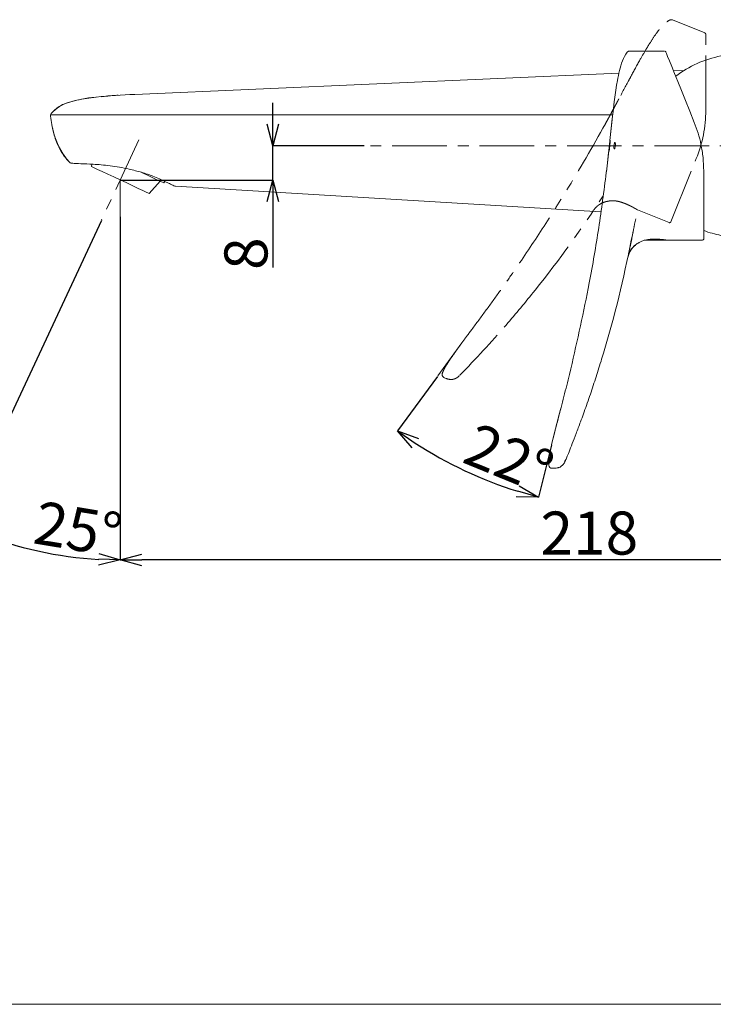
# Model space of a CAD drawing. Units: millimetres. Extents: x 11 to 411, y 9 to 280.
# Drawn here: x 204 to 285, y 9 to 124 of the extents above; entities that cross this region are included whole.
import ezdxf

# ---------------------------------------------------------------- set-up
doc = ezdxf.new("R2010")
doc.units = ezdxf.units.MM
doc.header["$PDSIZE"] = -1
for name, pattern in [('CENTER', [10.16, 6.35, -1.27, 1.27, -1.27]), ('CENTERX2', [20.32, 12.7, -2.54, 2.54, -2.54]), ('PHANTOM', [12.7, 6.35, -1.27, 1.27, -1.27, 1.27, -1.27])]:
    doc.linetypes.add(name, pattern=pattern)
doc.layers.add('アノテーション', color=7, linetype='Continuous')
doc.layers.add('边框', color=7, linetype='Continuous', lineweight=15)
doc.styles.add('SLDTEXTSTYLE1', font='txt', dxfattribs={"width": 0.7})
doc.dimstyles.new('SLDDIMSTYLE0', dxfattribs={"dimtxt": 2.5, "dimasz": 2.5, "dimexe": 0, "dimexo": 0.0625, "dimtad": 3, "dimdec": 4, "dimlfac": 2, "dimzin": 12, "dimdsep": 46, "dimtxsty": 'SLDTEXTSTYLE1', "dimblk1": 'OPEN30', "dimblk2": 'OPEN30', "dimsah": 1, "dimcen": 0.09, "dimazin": 3, "dimtfac": 1, "dimtofl": 0, "dimtmove": 0, "dimatfit": 3, "dimldrblk": 'OPEN30', "dimfxl": 1, "dimfrac": 2, "dimtolj": 1, "dimtzin": 12, "dimarcsym": 0})
doc.dimstyles.new('SLDDIMSTYLE1', dxfattribs={"dimtxt": 2.5, "dimasz": 2.5, "dimexe": 0, "dimexo": 0.0625, "dimtad": 3, "dimdec": 0, "dimlfac": 2, "dimrnd": 1e-09, "dimzin": 12, "dimdsep": 46, "dimtxsty": 'SLDTEXTSTYLE1', "dimblk1": 'OPEN30', "dimblk2": 'OPEN30', "dimsah": 1, "dimcen": 0.09, "dimadec": 0, "dimazin": 3, "dimtfac": 1, "dimtdec": 0, "dimtofl": 0, "dimtmove": 0, "dimatfit": 3, "dimldrblk": 'OPEN30', "dimfxl": 1, "dimfrac": 2, "dimtolj": 1, "dimtzin": 12, "dimarcsym": 0})
doc.dimstyles.new('SLDDIMSTYLE2', dxfattribs={"dimtxt": 2.5, "dimasz": 2.5, "dimexe": 0, "dimexo": 0.0625, "dimtad": 3, "dimdec": 0, "dimlfac": 2, "dimrnd": 1e-09, "dimzin": 12, "dimdsep": 46, "dimtxsty": 'SLDTEXTSTYLE1', "dimblk1": 'OPEN30', "dimblk2": 'OPEN30', "dimsah": 1, "dimcen": 0.09, "dimadec": 0, "dimazin": 3, "dimtfac": 1, "dimtdec": 0, "dimtmove": 0, "dimatfit": 0, "dimldrblk": 'OPEN30', "dimfxl": 1, "dimfrac": 2, "dimtolj": 1, "dimtzin": 12, "dimarcsym": 0})

# ---------------------------------------------------------------- blocks, each defined once
blk = doc.blocks.new('_OPEN30')
at = {"color": 0, "linetype": 'ByBlock', "lineweight": -2}
for p, q in [((-1, 0.267949), (0, 0)), ((0, 0), (-1, -0.267949)), ((0, 0), (-1, 0))]:
    blk.add_line(p, q, dxfattribs=at)
blk = doc.blocks.new('_D')
at = {"layer": 'Defpoints', "color": 0, "linetype": 'PHANTOM'}
for p in [(217.93, 109.94), (215.76, 105.29), (215.76, 101.06), (213.59, 100.65), (203.09, 62.98)]:
    blk.add_point(p, dxfattribs=at)
at = {"layer": 'アノテーション', "color": 0, "lineweight": -2}
for p, q in [((215.76, 101), (215.76, 61.13)), ((213.57, 100.59), (197.09, 65.26))]:
    blk.add_line(p, q, dxfattribs=at)
blk.add_arc((215.76, 105.29), 44.17, 248.2434, 266.7566, dxfattribs=at)
at = {"layer": 'アノテーション', "color": 0, "linetype": 'PHANTOM', "lineweight": -2, "xscale": 2.5, "yscale": 2.5, "zscale": 2.5}
for p, rotation in [((197.09, 65.26), 156.6216955605392), ((215.76, 61.13), 358.378304439461)]:
    blk.add_blockref('_OPEN30', p, dxfattribs=dict(at, rotation=rotation))
at = {"layer": 'アノテーション', "color": 0, "linetype": 'PHANTOM', "lineweight": 0, "insert": (206.29, 68.02), "char_height": 5, "attachment_point": 1, "rotation": 350.622, "style": 'SLDTEXTSTYLE1'}
blk.add_mtext('\\A1;25%%d', dxfattribs=at)
blk = doc.blocks.new('_D_1')
at = {"layer": 'Defpoints', "color": 0, "linetype": 'PHANTOM'}
for p in [(215.76, 101.06), (324.76, 85.35), (215.76, 61.13)]:
    blk.add_point(p, dxfattribs=at)
at = {"layer": 'アノテーション', "color": 0, "lineweight": -2}
for p, q in [((215.76, 101), (215.76, 61.13)), ((324.76, 85.28), (324.76, 61.13)), ((322.26, 61.13), (218.26, 61.13))]:
    blk.add_line(p, q, dxfattribs=at)
at = {"layer": 'アノテーション', "color": 0, "linetype": 'PHANTOM', "lineweight": -2, "xscale": 2.5, "yscale": 2.5, "zscale": 2.5, "rotation": 180}
blk.add_blockref('_OPEN30', (215.76, 61.13), dxfattribs=at)
at = {"layer": 'アノテーション', "color": 0, "linetype": 'PHANTOM', "lineweight": -2, "xscale": 2.5, "yscale": 2.5, "zscale": 2.5}
blk.add_blockref('_OPEN30', (324.76, 61.13), dxfattribs=at)
at = {"layer": 'アノテーション', "color": 0, "linetype": 'PHANTOM', "lineweight": 0, "insert": (270.29, 66.75), "char_height": 5, "attachment_point": 2, "style": 'SLDTEXTSTYLE1'}
blk.add_mtext('\\A1;\\A1;218', dxfattribs=at)
blk = doc.blocks.new('_D_2')
at = {"layer": 'Defpoints', "color": 0, "linetype": 'PHANTOM'}
for p in [(233.5, 109.28), (244.19, 109.28), (215.76, 105.29)]:
    blk.add_point(p, dxfattribs=at)
at = {"layer": 'アノテーション', "color": 0, "lineweight": -2}
for p, q in [((233.5, 111.78), (233.5, 114.28)), ((244.13, 109.28), (233.5, 109.28)), ((233.5, 105.29), (233.5, 109.28)), ((215.82, 105.29), (233.5, 105.29)), ((233.5, 105.29), (233.5, 95.11)), ((233.5, 102.79), (233.5, 100.29))]:
    blk.add_line(p, q, dxfattribs=at)
at = {"layer": 'アノテーション', "color": 0, "linetype": 'PHANTOM', "lineweight": -2, "xscale": 2.5, "yscale": 2.5, "zscale": 2.5}
for p, rotation in [((233.5, 109.28), 270), ((233.5, 105.29), 90)]:
    blk.add_blockref('_OPEN30', p, dxfattribs=dict(at, rotation=rotation))
at = {"layer": 'アノテーション', "color": 0, "linetype": 'PHANTOM', "lineweight": 0, "insert": (227.87, 96.73), "char_height": 5, "attachment_point": 2, "rotation": 90, "style": 'SLDTEXTSTYLE1'}
blk.add_mtext('\\A1;\\A1;8', dxfattribs=at)
blk = doc.blocks.new('_D_8')
at = {"layer": 'Defpoints', "color": 0, "linetype": 'PHANTOM'}
for p in [(255.46, 86.35), (252.66, 82.51), (266.83, 78.19), (265.9, 74.53), (253.11, 72.88)]:
    blk.add_point(p, dxfattribs=at)
at = {"layer": 'アノテーション', "color": 0, "lineweight": -2}
for p, q in [((252.62, 82.46), (248, 76.13)), ((265.89, 74.47), (264.37, 68.44))]:
    blk.add_line(p, q, dxfattribs=at)
blk.add_arc((275.97, 114.4), 47.4, 236.8511, 252.8065, dxfattribs=at)
at = {"layer": 'アノテーション', "color": 0, "linetype": 'PHANTOM', "lineweight": -2, "xscale": 2.5, "yscale": 2.5, "zscale": 2.5}
for p, rotation in [((248, 76.13), 145.3399149790595), ((264.37, 68.44), 344.3176062462467)]:
    blk.add_blockref('_OPEN30', p, dxfattribs=dict(at, rotation=rotation))
at = {"layer": 'アノテーション', "color": 0, "linetype": 'PHANTOM', "lineweight": 0, "insert": (257.22, 77.17), "char_height": 5, "attachment_point": 1, "rotation": 337.7537, "style": 'SLDTEXTSTYLE1'}
blk.add_mtext('\\A1;22%%d', dxfattribs=at)

msp = doc.modelspace()

# ---------------------------------------------------------------- linework, layer by layer
at = {"color": 7, "linetype": 'Continuous', "lineweight": 0}
for p, q in [((279.036581, 120.281375), (274.993129, 120.281375)), ((280.066929, 117.981595), (281.318925, 118.036259)), ((217.454377, 115.247872), (273.730658, 117.704948)), ((272.952623, 112.408831), (272.682108, 109.885601)), ((272.946223, 112.334078), (272.684373, 109.885715)), ((272.948257, 112.33386), (272.952679, 112.408825)), ((272.682108, 109.885601), (272.634729, 109.432018)), ((272.645525, 109.432018), (272.693649, 109.885601)), ((272.671379, 109.734737), (272.687133, 109.885601)), ((272.693649, 109.885601), (272.685442, 109.885601)), ((272.559169, 108.748565), (272.553764, 108.701016)), ((272.570584, 108.825699), (272.554241, 108.674725)), ((272.55927, 108.674725), (272.575613, 108.825699)), ((272.56082, 108.674725), (272.577114, 108.825699)), ((272.577114, 108.825699), (272.575043, 108.825699)), ((272.668134, 109.734737), (272.580452, 108.906585)), ((272.582892, 108.906585), (272.670745, 109.734737)), ((272.594653, 108.786027), (272.594668, 108.786027)), ((272.5997, 108.786027), (272.594668, 108.786027)), ((272.63493, 109.315868), (272.627402, 109.245009)), ((272.632427, 109.245009), (272.63996, 109.315868)), ((272.639717, 109.296252), (272.636383, 109.264845)), ((272.648301, 109.481718), (272.643033, 109.432018)), ((272.643033, 109.432018), (272.645525, 109.432018)), ((272.656299, 109.264845), (272.659581, 109.296252)), ((272.664614, 109.296252), (272.661328, 109.264845)), ((272.666405, 109.245009), (272.673733, 109.315868)), ((272.667337, 109.734737), (272.668134, 109.734737)), ((272.670622, 109.734737), (272.668134, 109.734737)), ((272.670745, 109.734737), (272.672306, 109.734737)), ((272.677335, 109.734737), (272.672306, 109.734737)), ((272.704552, 109.775071), (272.699523, 109.775071)), ((272.550832, 108.675232), (272.273007, 106.231348)), ((272.555291, 108.674725), (272.56082, 108.674725)), ((272.582504, 108.625245), (272.58078, 108.6317)), ((212.440114, 107.131762), (212.403018, 106.86057)), ((283.582046, 106.36567), (283.582046, 98.431375)), ((219.118271, 103.729197), (220.405634, 105.148383)), ((220.821525, 104.954452), (220.948744, 105.124779)), ((222.1754, 104.558377), (271.631106, 101.576763)), ((275.489028, 99.884264), (275.478635, 99.843084)), ((277.667313, 98.281375), (276.676639, 98.281375)), ((279.332045, 98.281375), (277.667313, 98.281375)), ((279.482044, 98.281375), (283.432044, 98.281375)), ((268.136773, 83.346454), (268.131222, 83.317622)), ((267.52654, 72.720944), (267.408993, 72.524308)), ((267.500128, 72.656664), (267.508331, 72.676628)), ((265.961576, 71.781374), (266.20594, 71.781374)), ((266.213845, 71.79341), (266.20594, 71.781374))]:
    msp.add_line(p, q, dxfattribs=at)
at = {"color": 7, "linetype": 'Continuous', "lineweight": 0, "flags": 128}
for points in [[(279.175657, 120.187566), (279.184371, 120.165998), (279.253877, 119.993969), (279.39178, 119.652645), (279.595892, 119.147446), (279.862973, 118.486401), (280.188776, 117.680009), (280.568126, 116.741084), (280.995, 115.684541), (281.462609, 114.527164), (281.963531, 113.287341), (282.489802, 111.984769)], [(219.118271, 103.729197), (219.034086, 103.768453), (218.785759, 103.884249), (218.385744, 104.070781), (217.854093, 104.318694), (217.217464, 104.615558), (216.507788, 104.946486), (215.760644, 105.294884), (215.013507, 105.643282), (214.303825, 105.974209), (213.667202, 106.271073), (213.135551, 106.518986), (212.73553, 106.705518), (212.487202, 106.821315), (212.403018, 106.86057)], [(220.821525, 104.954452), (220.739144, 104.992867), (220.495168, 105.106634), (220.098968, 105.291383), (219.565782, 105.540013), (218.916092, 105.84297), (218.236383, 106.159922)]]:
    msp.add_lwpolyline(points, dxfattribs=at)
at = {"color": 7, "linetype": 'Continuous', "lineweight": 0}
for centre, radius, start, end in [((274.993127, 119.881375), 0.4, 90, 137.28624668), ((279.03658, 120.131375), 0.15, 22, 70.42935992), ((287.932945, 107.429435), 12.5, 100.84028841, 127.49931088), ((208.039147, 112.771168), 0.4, 142.24063, 187.0461636), ((283.432045, 98.431375), 0.15, 270, 0), ((287.932945, 111.133316), 12.5, 249.63056603, 259.15971159), ((143.570478, 123.621773), 134, 343.32414031, 349.09929957), ((265.961579, 72.181375), 0.4, 184.68193783, 270)]:
    msp.add_arc(centre, radius, start, end, dxfattribs=at)
for points, knots in [([(272.952679, 112.408825), (273.118799, 113.898385), (273.328427, 115.778081), (273.785125, 118.006821), (274.065061, 119.158965), (274.488219, 119.822059), (274.699226, 120.152709)], [0, 0, 0, 0, 0.5605156028, 0.7073215915, 0.8540566094, 1, 1, 1, 1]), ([(207.722906, 113.016107), (207.988695, 113.292871), (208.521284, 113.84745), (209.6029, 114.280367), (210.703643, 114.579921), (211.832155, 114.785219), (214.074794, 115.086374), (215.955397, 115.176241), (217.454377, 115.247872)], [0, 0, 0, 0, 0.111466439, 0.2233559962, 0.3354207719, 0.4475229221, 0.5596347749, 1, 1, 1, 1]), ([(215.52829, 115.15141), (215.284262, 115.135334), (214.887709, 115.109208), (214.507266, 115.075713), (214.35102, 115.05984), (214.317957, 115.056074), (214.312123, 115.055218), (214.313869, 115.055182), (214.313231, 115.054964), (214.310398, 115.054492), (214.29769, 115.052937), (214.172721, 115.039934), (213.901277, 115.014182), (213.648725, 114.984766), (213.525343, 114.970394)], [0, 0, 0, 0, 0.3350515006, 0.5444704138, 0.5983005251, 0.6123095057, 0.6163452206, 0.6191980525, 0.6220400389, 0.6250907907, 0.6322333511, 0.652415453, 0.8301913654, 1, 1, 1, 1]), ([(207.642171, 112.7221), (207.7464, 112.057321), (207.939203, 110.827615), (208.508995, 109.281073), (209.167438, 108.11202), (209.678388, 107.543444), (209.923688, 107.270478)], [0, 0, 0, 0, 0.3349671302, 0.6196212944, 0.8173855037, 1, 1, 1, 1]), ([(282.489802, 111.984769), (282.643663, 111.574926), (282.954375, 110.747273), (283.298085, 109.375261), (283.537845, 107.893549), (283.567166, 106.880045), (283.582046, 106.36567)], [0, 0, 0, 0, 0.2299959818, 0.4644628072, 0.7282037138, 1, 1, 1, 1]), ([(272.716812, 109.936513), (272.715325, 109.934423), (272.712425, 109.930347), (272.704081, 109.891948), (272.694222, 109.821299), (272.687848, 109.775622)], [0, 0, 0, 0, 0.271338669, 0.5288956146, 1, 1, 1, 1]), ([(272.692877, 109.775622), (272.696704, 109.803784), (272.706999, 109.879558), (272.716391, 109.9289), (272.720379, 109.93447), (272.721842, 109.936513)], [0, 0, 0, 0, 0.2724488962, 0.7330423206, 1, 1, 1, 1]), ([(272.714465, 109.775622), (272.716192, 109.803828), (272.720825, 109.879529), (272.720805, 109.928832), (272.717889, 109.934441), (272.716812, 109.936513)], [0, 0, 0, 0, 0.2724701847, 0.7312577514, 1, 1, 1, 1]), ([(272.634729, 109.432018), (272.629449, 109.381804), (272.514441, 108.288148), (272.385994, 107.195962), (272.263445, 106.153924)], [0, 0, 0, 0, 0.0459140653, 1, 1, 1, 1]), ([(272.668216, 109.734651), (272.652306, 109.583523), (272.620405, 109.28049), (272.585482, 108.977792), (272.567976, 108.826055)], [0, 0, 0, 0, 0.4987204594, 1, 1, 1, 1]), ([(272.580452, 108.906585), (272.579469, 108.897488), (272.577504, 108.879292), (272.574806, 108.855051), (272.572713, 108.836675), (272.571537, 108.82702), (272.571358, 108.826069), (272.571288, 108.825699)], [0, 0, 0, 0, 0.2150362993, 0.4301043594, 0.6455640467, 0.8616941623, 1, 1, 1, 1]), ([(272.5824, 108.785255), (272.580231, 108.757205), (272.574387, 108.681635), (272.573388, 108.632758), (272.576382, 108.627249), (272.577472, 108.625245)], [0, 0, 0, 0, 0.2730355323, 0.7355667233, 1, 1, 1, 1]), ([(272.575043, 108.825699), (272.575039, 108.826569), (272.575031, 108.82831), (272.576255, 108.842036), (272.578246, 108.86226), (272.5806, 108.885079), (272.582232, 108.900394), (272.582892, 108.906585)], [0, 0, 0, 0, 0.2113753309, 0.4227499246, 0.6356606803, 0.8526915241, 1, 1, 1, 1]), ([(272.577472, 108.625245), (272.579099, 108.62734), (272.582284, 108.631439), (272.591981, 108.669772), (272.60327, 108.74), (272.610545, 108.785255)], [0, 0, 0, 0, 0.2709972091, 0.530222717, 1, 1, 1, 1]), ([(272.627402, 109.245009), (272.622457, 109.197975), (272.610393, 109.083228), (272.593969, 108.917835), (272.586062, 108.827216), (272.5824, 108.785255)], [0, 0, 0, 0, 0.271654601, 0.6627450906, 1, 1, 1, 1]), ([(272.587429, 108.785255), (272.590301, 108.81845), (272.597299, 108.899342), (272.613052, 109.06023), (272.62629, 109.186483), (272.632427, 109.245009)], [0, 0, 0, 0, 0.271835871, 0.6624500052, 1, 1, 1, 1]), ([(272.60065, 108.906585), (272.598501, 108.880378), (272.594201, 108.827944), (272.592794, 108.791322), (272.594129, 108.787549), (272.594668, 108.786027)], [0, 0, 0, 0, 0.3734324859, 0.7471194582, 1, 1, 1, 1]), ([(272.594668, 108.786027), (272.595696, 108.787965), (272.598072, 108.792445), (272.605258, 108.832817), (272.612154, 108.883015), (272.615391, 108.906585)], [0, 0, 0, 0, 0.2880535603, 0.665710599, 1, 1, 1, 1]), ([(272.62042, 108.906585), (272.616756, 108.880044), (272.609423, 108.826926), (272.602656, 108.790841), (272.600525, 108.78737), (272.5997, 108.786027)], [0, 0, 0, 0, 0.37977553349, 0.76006126014, 1, 1, 1, 1]), ([(272.636383, 109.264845), (272.631836, 109.221725), (272.623948, 109.146918), (272.612249, 109.031513), (272.604743, 108.953511), (272.601225, 108.913175), (272.60065, 108.906585)], [0, 0, 0, 0, 0.3407094364, 0.5910823548, 0.9331939925, 1, 1, 1, 1]), ([(272.610545, 108.785255), (272.615267, 108.818414), (272.626881, 108.899971), (272.646729, 109.060748), (272.660238, 109.187255), (272.666405, 109.245009)], [0, 0, 0, 0, 0.2713228456, 0.6673374338, 1, 1, 1, 1]), ([(272.615391, 108.906585), (272.62012, 108.944043), (272.632083, 109.0388), (272.646166, 109.168484), (272.654773, 109.25034), (272.656299, 109.264845)], [0, 0, 0, 0, 0.3497486993, 0.8847708398, 1, 1, 1, 1]), ([(272.661328, 109.264845), (272.656734, 109.22144), (272.648782, 109.146304), (272.634828, 109.02125), (272.625914, 108.950306), (272.62042, 108.906585)], [0, 0, 0, 0, 0.344216116, 0.5958536074, 1, 1, 1, 1]), ([(272.687848, 109.775622), (272.683628, 109.742397), (272.673363, 109.661585), (272.654842, 109.500674), (272.641236, 109.374389), (272.63493, 109.315868)], [0, 0, 0, 0, 0.2725382176, 0.6628877899, 1, 1, 1, 1]), ([(272.680174, 109.655283), (272.67564, 109.617893), (272.664178, 109.523377), (272.650056, 109.393334), (272.641307, 109.311177), (272.639717, 109.296252)], [0, 0, 0, 0, 0.348789277, 0.8816938549, 1, 1, 1, 1]), ([(272.63996, 109.315868), (272.645033, 109.363084), (272.657387, 109.478048), (272.676186, 109.643437), (272.687596, 109.733793), (272.692877, 109.775622)], [0, 0, 0, 0, 0.2723598307, 0.663157748, 1, 1, 1, 1]), ([(272.672306, 109.734737), (272.672291, 109.732092), (272.67226, 109.726821), (272.669463, 109.692994), (272.664761, 109.642381), (272.657492, 109.56925), (272.651653, 109.513642), (272.648301, 109.481718)], [0, 0, 0, 0, 0.1746084175, 0.347980441, 0.5406255591, 0.7362773775, 1, 1, 1, 1]), ([(272.659581, 109.296252), (272.664108, 109.340043), (272.671908, 109.415483), (272.684249, 109.540704), (272.690417, 109.611615), (272.694215, 109.655283)], [0, 0, 0, 0, 0.3470828912, 0.5979268346, 1, 1, 1, 1]), ([(272.699244, 109.655283), (272.695955, 109.617291), (272.687638, 109.521195), (272.674506, 109.39127), (272.666022, 109.309777), (272.664614, 109.296252)], [0, 0, 0, 0, 0.3528969548, 0.8926091098, 1, 1, 1, 1]), ([(272.673733, 109.315868), (272.678497, 109.363126), (272.690074, 109.477978), (272.704797, 109.643196), (272.711406, 109.733721), (272.714465, 109.775622)], [0, 0, 0, 0, 0.2730079621, 0.663500755, 1, 1, 1, 1]), ([(272.699523, 109.775071), (272.698533, 109.773009), (272.696255, 109.768266), (272.6896, 109.727816), (272.683139, 109.678098), (272.680174, 109.655283)], [0, 0, 0, 0, 0.2938155113, 0.6759517535, 1, 1, 1, 1]), ([(272.694215, 109.655283), (272.696214, 109.681655), (272.700215, 109.734431), (272.70132, 109.770294), (272.700027, 109.773732), (272.699523, 109.775071)], [0, 0, 0, 0, 0.3788027606, 0.7580844724, 1, 1, 1, 1]), ([(272.704552, 109.775071), (272.705129, 109.773083), (272.706445, 109.76855), (272.70481, 109.727977), (272.701012, 109.678376), (272.699244, 109.655283)], [0, 0, 0, 0, 0.2944797799, 0.6715335464, 1, 1, 1, 1]), ([(273.300524, 109.20934), (273.294381, 109.168533), (273.282101, 109.086953), (273.254993, 108.989416), (273.225431, 108.923608), (273.196251, 108.898866), (273.171621, 108.919244), (273.154515, 108.981999), (273.146457, 109.077948), (273.147044, 109.165619), (273.14968, 109.215728), (273.150179, 109.225228)], [0, 0, 0, 0, 0.1208560885, 0.2416130707, 0.3647974597, 0.4898611216, 0.6144330371, 0.7365331515, 0.8556294053, 0.9726283963, 1, 1, 1, 1]), ([(273.300524, 109.20934), (273.304837, 109.250501), (273.313465, 109.33284), (273.314659, 109.453375), (273.306992, 109.554372), (273.290988, 109.626179), (273.268639, 109.661058), (273.242144, 109.654008), (273.21428, 109.604012), (273.188063, 109.51574), (273.166586, 109.400053), (273.154847, 109.297831), (273.151148, 109.240304), (273.150179, 109.225228)], [0, 0, 0, 0, 0.0939457667, 0.1879289987, 0.2812249882, 0.3751319323, 0.4708728819, 0.5688021779, 0.6683861534, 0.7684825014, 0.8677905943, 0.9653535611, 1, 1, 1, 1]), ([(273.155253, 109.224794), (273.153713, 109.184595), (273.150633, 109.104193), (273.156813, 109.003664), (273.171171, 108.935784), (273.18702, 108.904031), (273.198538, 108.909487), (273.201208, 108.910751)], [0, 0, 0, 0, 0.2314155783, 0.4628394142, 0.6944207234, 0.9291682439, 1, 1, 1, 1]), ([(273.155253, 109.224795), (273.158432, 109.266838), (273.164789, 109.350902), (273.183741, 109.470234), (273.207537, 109.569885), (273.23444, 109.633761), (273.25465, 109.662138), (273.263723, 109.654967), (273.264583, 109.654287)], [0, 0, 0, 0, 0.1921846151, 0.3842637068, 0.5790513964, 0.777681897, 0.978941373, 1, 1, 1, 1]), ([(209.923688, 107.270478), (209.986191, 107.260939), (210.111198, 107.241862), (211.116407, 107.18653), (212.352998, 107.145769), (213.554861, 107.062649), (214.58074, 106.953968), (215.675208, 106.786731), (216.925479, 106.533488), (217.76814, 106.312226), (218.247149, 106.186451)], [0, 0, 0, 0, 0.1643141071, 0.3286297437, 0.4950257541, 0.5857836782, 0.6789361128, 0.7735913899, 0.8712987282, 1, 1, 1, 1]), ([(222.1754, 104.558377), (222.159287, 104.564403), (222.127061, 104.576455), (221.880323, 104.680809), (221.497483, 104.86118), (220.978697, 105.111343), (220.332383, 105.417618), (219.459592, 105.807887), (218.699835, 106.045107), (218.247149, 106.186451)], [0, 0, 0, 0, 0.13379645752, 0.2675937082, 0.4013915522, 0.53519067173, 0.66900123179, 0.80278117011, 1, 1, 1, 1]), ([(272.263418, 106.153926), (271.980887, 104.007736), (271.415903, 99.715953), (270.113801, 92.093672), (268.886707, 86.664482), (268.136773, 83.346454)], [0, 0, 0, 0, 0.2800379954, 0.5599981313, 1, 1, 1, 1]), ([(275.676515, 100.791048), (275.518224, 99.95081), (275.359931, 99.110562), (275.152637, 98.281385), (275.152634, 98.281375)], [0, 0, 0, 0, 0.9999880193, 1, 1, 1, 1]), ([(275.38165, 99.378478), (275.331565, 99.082198), (275.214271, 98.388341), (275.039238, 97.579277), (274.93271, 97.085859), (274.864585, 96.80328), (274.855357, 96.751366), (274.855353, 96.751338)], [0, 0, 0, 0, 0.2901154082, 0.6794220712, 0.8373510475, 0.9999124917, 1, 1, 1, 1]), ([(274.75373, 96.291265), (274.845604, 96.589086), (275.018059, 97.14812), (275.445737, 97.544798), (275.645572, 97.73015)], [0, 0, 0, 0, 0.5327420475, 1, 1, 1, 1]), ([(274.842351, 96.652444), (274.851143, 96.676388), (274.867927, 96.722101), (274.926837, 96.863944), (275.09125, 97.186331), (275.394176, 97.545284), (275.750181, 97.851317), (275.965511, 97.944961), (276.018347, 97.967939)], [0, 0, 0, 0, 0.124831509, 0.2383235243, 0.3495144035, 0.6901396281, 0.9239685278, 1, 1, 1, 1]), ([(275.982044, 97.964078), (275.985128, 97.967264), (275.989827, 97.972119), (276.054918, 98.01055), (276.077304, 98.023767)], [0, 0, 0, 0, 0.6560810921, 1, 1, 1, 1]), ([(278.260599, 98.408592), (278.098431, 98.414312), (277.747697, 98.426684), (277.195455, 98.391966), (276.682667, 98.291709), (276.282405, 98.14786), (276.049722, 98.01082), (276.020198, 97.98989), (276.011064, 97.983415)], [0, 0, 0, 0, 0.1596205632, 0.3452227235, 0.5264225841, 0.7124694965, 0.9110437069, 1, 1, 1, 1]), ([(279.482044, 98.281375), (279.477434, 98.282113), (279.46808, 98.283611), (279.39289, 98.295348), (279.274055, 98.31282), (279.11247, 98.334621), (278.910055, 98.358366), (278.634425, 98.386115), (278.400666, 98.400181), (278.259925, 98.40865)], [0, 0, 0, 0, 0.1303725103, 0.2645546129, 0.3949185578, 0.5290091458, 0.6603836154, 0.7955238807, 1, 1, 1, 1]), ([(271.934904, 85.169544), (271.838732, 84.851007), (271.638854, 84.188976), (271.32582, 83.187418), (270.997801, 82.165265), (270.662601, 81.147406), (270.434097, 80.476315), (270.319756, 80.140506)], [0, 0, 0, 0, 0.1877682833, 0.390248808, 0.592917573, 0.7962988269, 1, 1, 1, 1]), ([(268.136713, 83.346459), (268.031838, 82.915924), (267.822083, 82.054835), (267.496248, 80.764854), (267.162725, 79.475724), (266.939106, 78.615894), (266.827296, 78.185978)], [0, 0, 0, 0, 0.2496893785, 0.4993891318, 0.7496940371, 1, 1, 1, 1]), ([(268.144738, 83.375641), (268.116196, 83.258852), (268.062506, 83.039158), (268.008641, 82.819506), (267.98341, 82.716621)], [0, 0, 0, 0, 0.5316002053, 1, 1, 1, 1]), ([(270.319756, 80.140506), (270.19881, 79.790693), (269.961139, 79.10327), (269.608332, 78.116003), (269.201991, 77.003451), (268.757575, 75.822172), (268.29557, 74.630914), (267.912525, 73.668634), (267.643589, 73.006088), (267.55076, 72.779892), (267.528413, 72.725505), (267.526503, 72.720858)], [0, 0, 0, 0, 0.1011697125, 0.1988103411, 0.2934504426, 0.4417794408, 0.5792773568, 0.7206738736, 0.8555699222, 0.9876589179, 1, 1, 1, 1]), ([(265.562918, 72.148724), (265.580527, 72.533079), (265.615783, 73.302616), (265.880521, 74.429066), (266.268381, 76.058808), (266.596765, 77.308513), (266.827333, 78.185971)], [0, 0, 0, 0, 0.1863273311, 0.3730559421, 0.5598029231, 1, 1, 1, 1]), ([(267.001133, 78.854742), (266.975304, 78.755104), (266.914686, 78.521255), (266.85423, 78.287364), (266.819533, 78.153131)], [0, 0, 0, 0, 0.4260842801, 1, 1, 1, 1]), ([(266.616921, 71.844506), (266.641748, 71.847745), (266.804327, 71.868953), (267.070724, 72.039703), (267.343896, 72.32339), (267.451606, 72.55316), (267.500128, 72.656668)], [0, 0, 0, 0, 0.06008641814, 0.39348514398, 0.72677428927, 1, 1, 1, 1]), ([(266.196202, 71.78286), (266.273168, 71.784248), (266.42347, 71.786959), (266.566874, 71.82199), (266.636844, 71.839082)], [0, 0, 0, 0, 0.5120788466, 1, 1, 1, 1])]:
    msp.add_open_spline(points, degree=3, knots=knots, dxfattribs=at)
at = {"layer": 'アノテーション', "linetype": 'PHANTOM', "lineweight": 0}
for p, q in [((283.721248, 122.3819), (279.972223, 123.896604)), ((283.815057, 113.395821), (283.815057, 122.242822)), ((279.750575, 100.420171), (282.722815, 107.776722)), ((275.89293, 101.816981), (279.555307, 100.337285))]:
    msp.add_line(p, q, dxfattribs=at)
at = {"layer": 'アノテーション', "color": 7, "lineweight": 0}
for p, q in [((207.653428, 112.877098), (273.005828, 112.877098)), ((215.760646, 105.294884), (215.760646, 101.058651)), ((255.464751, 86.349354), (252.66135, 82.514955))]:
    msp.add_line(p, q, dxfattribs=at)
at = {"layer": 'アノテーション', "linetype": 'CENTER', "lineweight": 0}
msp.add_line((217.927832, 109.94243), (213.59346, 100.647337), dxfattribs=at)
at = {"layer": 'アノテーション', "color": 7, "linetype": 'CENTER', "lineweight": 0}
msp.add_line((335.00523, 109.281375), (244.191064, 109.281375), dxfattribs=at)
at = {"layer": 'アノテーション', "linetype": 'CENTERX2', "lineweight": 0}
msp.add_line((253.429898, 82.311464), (253.656467, 82.219925), dxfattribs=at)
at = {"layer": 'アノテーション', "lineweight": 0}
msp.add_line((265.904536, 74.531444), (266.827322, 78.185971), dxfattribs=at)
at = {"layer": 'アノテーション', "linetype": 'CENTERX2', "lineweight": 0}
for centre, radius, start, end in [((279.82238, 123.52573), 0.4, 68, 115.28624668), ((283.665057, 122.242822), 0.15, 0, 68), ((279.611498, 100.476362), 0.15, 248, 338)]:
    msp.add_arc(centre, radius, start, end, dxfattribs=at)
at = {"layer": 'アノテーション', "lineweight": 0}
for centre, radius, start, end in [((214.180378, 99.975879), 15, 95.12798618, 107.0757572), ((211.33943, 109.565409), 5, 108.22310846, 136.19412016), ((216.671928, 113.225417), 9, 189.64221599, 221.42659016)]:
    msp.add_arc(centre, radius, start, end, dxfattribs=at)
at = {"layer": 'アノテーション', "linetype": 'PHANTOM', "lineweight": 0}
for centre, radius, start, end in [((268.815057, 113.395821), 15, 338, 0), ((159.3706, 176.225558), 134, 321.32414031, 327.09929957), ((159.3706, 176.225558), 134, 319.06549812, 321.32414031), ((159.3706, 176.225558), 134, 315.67513929, 319.06549812), ((253.579741, 82.682338), 0.4, 162.68193783, 248)]:
    msp.add_arc(centre, radius, start, end, dxfattribs=at)
for points, knots in [([(275.131206, 117.361687), (275.472827, 117.993416), (276.04331, 119.034184), (276.79576, 120.343505), (277.41805, 121.367152), (277.948713, 122.173705), (278.448854, 122.835265), (278.83279, 123.272016), (279.167134, 123.582582), (279.438848, 123.776252), (279.59307, 123.859791), (279.651524, 123.887405)], [0.01631037251, 0.01631037251, 0.01631037251, 0.01631037251, 0.20619868327, 0.33010785974, 0.41557018946, 0.52291662852, 0.5852642387, 0.63474864383, 0.67651218318, 0.70570332712, 0.72279796741, 0.72279796741, 0.72279796741, 0.72279796741]), ([(273.721353, 114.720711), (273.673041, 114.629921), (273.577003, 114.44944), (273.414191, 114.14479), (273.234901, 113.810687), (272.984647, 113.346738), (272.737236, 112.891359), (272.441097, 112.349782), (272.263513, 112.027801), (272.149724, 111.821487)], [0, 0, 0, 0, 0.093557968, 0.1859819604, 0.3142207522, 0.4384866885, 0.6655028594, 0.7856670462, 1, 1, 1, 1]), ([(272.149052, 111.820426), (270.680467, 109.163932), (268.166463, 104.851652), (264.446774, 98.985241), (262.254303, 95.744013), (260.686899, 93.496502), (260.234871, 92.85674), (259.779014, 92.219597)], [0.09164970748, 0.09164970748, 0.09164970748, 0.09164970748, 0.40560629152, 0.60803869229, 0.81047109307, 0.81047109307, 0.89149776197, 0.89149776197, 0.89149776197, 0.89149776197]), ([(270.763402, 101.743043), (270.86382, 101.892567), (270.977617, 102.029021), (271.168931, 102.21356), (271.236067, 102.271785), (271.37721, 102.381525), (271.451533, 102.433171), (271.679555, 102.574029), (271.839746, 102.650721), (272.092194, 102.740155), (272.178935, 102.765743), (272.353175, 102.807012), (272.440803, 102.822811), (272.528925, 102.833911)], [0, 0, 0, 0, 0.25, 0.25, 0.375, 0.375, 0.5, 0.5, 0.75, 0.75, 0.875, 0.875, 1, 1, 1, 1]), ([(274.807779, 102.392649), (274.68749, 102.448308), (274.563286, 102.502744), (274.370151, 102.580416), (274.304451, 102.60567), (274.174272, 102.653039), (274.109342, 102.675344), (273.914892, 102.737805), (273.784028, 102.773803), (273.535092, 102.829647), (273.415669, 102.849996), (273.189926, 102.876431), (273.086882, 102.882183), (272.900264, 102.882959), (272.816982, 102.877804), (272.714225, 102.86684), (272.683399, 102.862659), (272.629146, 102.854212), (272.605595, 102.849921), (272.548778, 102.838767), (272.52888, 102.833799), (272.528925, 102.833911)], [0, 0, 0, 0, 0.125, 0.125, 0.1875, 0.1875, 0.25, 0.25, 0.375, 0.375, 0.5, 0.5, 0.625, 0.625, 0.75, 0.75, 0.8125, 0.8125, 0.875, 0.875, 1, 1, 1, 1]), ([(259.779014, 92.219597), (259.262649, 91.497953), (258.741671, 90.779655), (257.689927, 89.350161), (257.160659, 88.637928), (256.631804, 87.925389)], [0, 0, 0, 0, 0.5, 0.5, 1, 1, 1, 1]), ([(253.197874, 82.801408), (253.198555, 82.803591), (253.230191, 82.90448), (253.29554, 83.069614), (253.435209, 83.360709), (253.652688, 83.749607), (253.970418, 84.248362), (254.344446, 84.796076), (254.85545, 85.516934), (255.455326, 86.337442), (256.093526, 87.200106), (256.46704, 87.70343), (256.631804, 87.925389)], [0.04073904244, 0.04073904244, 0.04073904244, 0.04073904244, 0.04148178992, 0.07508648756, 0.09840199976, 0.14645037698, 0.21991345993, 0.29065845288, 0.36211960714, 0.50725557526, 0.6211874764, 0.71108214776, 0.71108214776, 0.71108214776, 0.71108214776]), ([(253.656467, 82.219925), (253.786159, 82.16755), (253.919516, 82.130723), (254.126747, 82.106), (254.197195, 82.103029), (254.335687, 82.108762), (254.404333, 82.117354), (254.540373, 82.146512), (254.607856, 82.16726), (254.736592, 82.218927), (254.798526, 82.249943), (254.977678, 82.357141), (255.086401, 82.446579), (255.184303, 82.54667)], [0, 0, 0, 0, 0.25, 0.25, 0.375, 0.375, 0.5, 0.5, 0.625, 0.625, 0.75, 0.75, 1, 1, 1, 1])]:
    msp.add_open_spline(points, degree=3, knots=knots, dxfattribs=at)
msp.add_open_spline([(275.131206, 117.361687), (274.728801, 116.617622), (274.331494, 115.870837), (273.935158, 115.123533)], degree=3, dxfattribs=at)
at = {"layer": 'アノテーション', "linetype": 'CENTERX2', "lineweight": 0}
for points, knots in [([(275.130821, 117.360881), (275.099347, 117.302641), (275.039977, 117.192784), (274.956522, 117.037959), (274.883977, 116.903186), (274.82211, 116.788113), (274.785032, 116.719056), (274.768156, 116.687625)], [0, 0, 0, 0, 0.2580499178, 0.4867578426, 0.6863685917, 0.8572517474, 1, 1, 1, 1]), ([(272.369843, 102.808632), (272.394768, 102.813226), (272.447599, 102.822963), (272.500823, 102.830126), (272.528938, 102.83391)], [0, 0, 0, 0, 0.471768567, 1, 1, 1, 1])]:
    msp.add_open_spline(points, degree=3, knots=knots, dxfattribs=at)
at = {"layer": 'アノテーション', "linetype": 'PHANTOM', "lineweight": 0}
msp.add_rational_spline([(274.807477, 102.392803), (275.359697, 102.13788), (275.89293, 101.816981)], [0.0228012080696, 0.0241506040348, 0.0255], degree=2, dxfattribs=at)
at = {"layer": 'アノテーション', "linetype": 'CENTERX2', "lineweight": 0}
msp.add_open_spline([(253.65701, 82.220058), (253.829681, 82.150124), (253.998079, 82.112477), (254.162371, 82.105865)], degree=3, dxfattribs=at)
at = {"layer": '边框', "lineweight": 0}
msp.add_line((11.284777, 9.473684), (411.284777, 9.473684), dxfattribs=at)

# ---------------------------------------------------------------- dimensions: what is measured, and where the dimension line sits
at = {"layer": 'アノテーション', "color": 7, "lineweight": 0}
dim = msp.add_linear_dim(base=(233.499286, 109.281375), p1=(215.760646, 105.294884), p2=(244.191064, 109.281375), angle=90, text='\\A1;<>', dimstyle='SLDDIMSTYLE2', override={"dimtxt": 5, "dimtxsty": 'SLDTEXTSTYLE1'}, dxfattribs=at)
dim.commit()
dim.dimension.update_dxf_attribs({"geometry": '_D_2', "text_midpoint": (233.499286, 96.729713), "dimtype": 160})
for base, line1, line2, picture, middle in [((203.092725, 62.981081), ((213.59346, 100.647337), (217.927832, 109.94243)), ((215.760646, 101.058651), (215.760646, 105.294884)), '_D', (208.563391, 61.715833)), ((253.108334, 72.875308), ((255.464751, 86.349354), (252.66135, 82.514955)), ((265.904536, 74.531444), (266.827322, 78.185971)), '_D_8', (258.025742, 70.525385))]:
    dim = msp.add_angular_dim_2l(base=base, line1=line1, line2=line2, dimstyle='SLDDIMSTYLE0', override={"dimtxt": 5}, dxfattribs=at)
    dim.commit()
    dim.dimension.update_dxf_attribs({"geometry": picture, "text_midpoint": middle, "dimtype": 162})
dim = msp.add_linear_dim(base=(215.760646, 61.125503), p1=(324.758234, 85.346676), p2=(215.760646, 101.058651), text='\\A1;<>', dimstyle='SLDDIMSTYLE1', override={"dimtxt": 5, "dimtxsty": 'SLDTEXTSTYLE1'}, dxfattribs=at)
dim.commit()
dim.dimension.update_dxf_attribs({"geometry": '_D_1', "text_midpoint": (270.285677, 61.125503), "dimtype": 160})

doc.saveas('drawing.dxf')
